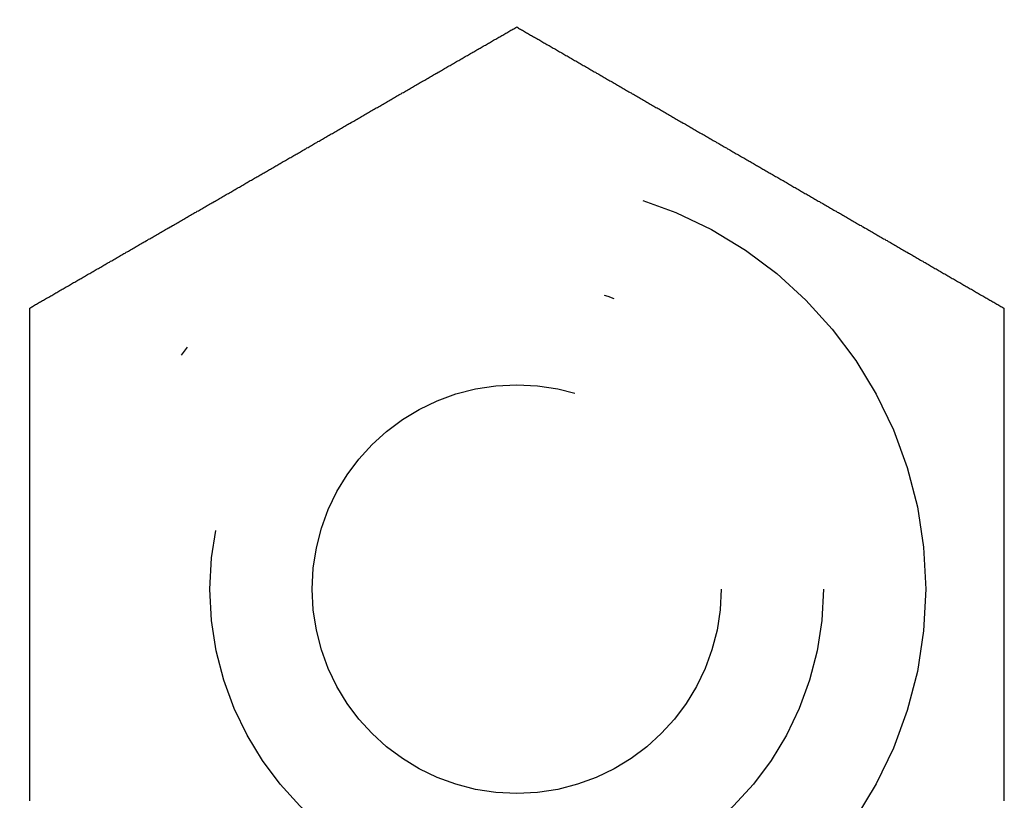
# Model space of a CAD drawing. Extents: x -130 to 142, y -280 to 242.
# Drawn here: x -66 to -56, y -258 to -250 of the extents above; entities that cross this region are included whole.
import ezdxf

# ---------------------------------------------------------------- set-up
doc = ezdxf.new("R2010")
doc.units = 0
doc.header["$LTSCALE"] = 20
doc.linetypes.add('STRICHPUNKT', pattern=[1, 0.5, -0.25, 0, -0.25])
doc.layers.get('0').update_dxf_attribs({"linetype": 'CONTINUOUS'})
doc.layers.add('STEMPEL', color=3, linetype='CONTINUOUS')

# ---------------------------------------------------------------- blocks, each defined once
blk = doc.blocks.new('A$CDF5273FB')
at = {"color": 3}
for points in [[(-65.7631, -102.905, 0), (-65.7536, -102.9, 0), (-65.744, -102.894, 0), (-65.7344, -102.889, 0), (-65.7248, -102.883, 0), (-65.7151, -102.877, 0), (-65.7054, -102.872, 0), (-65.6958, -102.866, 0), (-65.686, -102.861, 0), (-65.6763, -102.855, 0), (-65.6665, -102.849, 0), (-65.6568, -102.844, 0), (-65.6469, -102.838, 0), (-65.6371, -102.832, 0), (-65.6273, -102.827, 0), (-65.6174, -102.821, 0), (-65.6075, -102.815, 0), (-65.5976, -102.81, 0), (-65.5877, -102.804, 0), (-65.5777, -102.798, 0), (-65.5678, -102.792, 0), (-65.5578, -102.787, 0), (-65.5477, -102.781, 0), (-65.5377, -102.775, 0), (-65.5277, -102.769, 0), (-65.5176, -102.763, 0), (-65.5075, -102.758, 0), (-65.4974, -102.752, 0), (-65.4873, -102.746, 0), (-65.4771, -102.74, 0), (-65.467, -102.734, 0), (-65.4568, -102.728, 0), (-65.4466, -102.722, 0), (-65.4364, -102.716, 0), (-65.4261, -102.711, 0), (-65.4159, -102.705, 0), (-65.4056, -102.699, 0), (-65.3953, -102.693, 0), (-65.385, -102.687, 0), (-65.3747, -102.681, 0), (-65.3644, -102.675, 0), (-65.354, -102.669, 0), (-65.3437, -102.663, 0), (-65.3333, -102.657, 0), (-65.3229, -102.651, 0), (-65.3125, -102.645, 0), (-65.302, -102.639, 0), (-65.2916, -102.633, 0), (-65.2811, -102.627, 0), (-65.2706, -102.621, 0), (-65.2602, -102.615, 0), (-65.2496, -102.609, 0), (-65.2391, -102.603, 0), (-65.2286, -102.596, 0), (-65.218, -102.59, 0), (-65.2075, -102.584, 0), (-65.1969, -102.578, 0), (-65.1863, -102.572, 0), (-65.1757, -102.566, 0), (-65.1651, -102.56, 0), (-65.1545, -102.554, 0), (-65.1438, -102.548, 0), (-65.1332, -102.541, 0), (-65.1225, -102.535, 0), (-65.1119, -102.529, 0), (-65.1012, -102.523, 0), (-65.0905, -102.517, 0), (-65.0798, -102.511, 0), (-65.069, -102.504, 0), (-65.0583, -102.498, 0), (-65.0476, -102.492, 0), (-65.0368, -102.486, 0), (-65.026, -102.48, 0), (-65.0153, -102.473, 0), (-65.0045, -102.467, 0), (-64.9937, -102.461, 0), (-64.9829, -102.455, 0), (-64.9721, -102.448, 0), (-64.9612, -102.442, 0), (-64.9504, -102.436, 0), (-64.9396, -102.43, 0), (-64.9287, -102.423, 0), (-64.9178, -102.417, 0), (-64.907, -102.411, 0), (-64.8961, -102.405, 0), (-64.8852, -102.398, 0), (-64.8743, -102.392, 0), (-64.8634, -102.386, 0), (-64.8525, -102.379, 0), (-64.8416, -102.373, 0), (-64.8307, -102.367, 0), (-64.8197, -102.36, 0), (-64.8088, -102.354, 0), (-64.7978, -102.348, 0), (-64.7869, -102.341, 0), (-64.7759, -102.335, 0), (-64.765, -102.329, 0), (-64.754, -102.322, 0), (-64.743, -102.316, 0), (-64.732, -102.31, 0), (-64.721, -102.303, 0), (-64.7101, -102.297, 0), (-64.6991, -102.291, 0), (-64.6881, -102.284, 0), (-64.677, -102.278, 0), (-64.666, -102.272, 0), (-64.655, -102.265, 0), (-64.644, -102.259, 0), (-64.633, -102.253, 0), (-64.6219, -102.246, 0), (-64.6109, -102.24, 0), (-64.5999, -102.233, 0), (-64.5888, -102.227, 0), (-64.5778, -102.221, 0), (-64.5668, -102.214, 0), (-64.5557, -102.208, 0), (-64.5447, -102.202, 0), (-64.5336, -102.195, 0), (-64.5226, -102.189, 0), (-64.5115, -102.182, 0), (-64.5005, -102.176, 0), (-64.4894, -102.17, 0), (-64.4783, -102.163, 0), (-64.4673, -102.157, 0), (-64.4562, -102.151, 0), (-64.4452, -102.144, 0), (-64.4341, -102.138, 0), (-64.423, -102.131, 0), (-64.412, -102.125, 0), (-64.4009, -102.119, 0), (-64.3898, -102.112, 0), (-64.3788, -102.106, 0), (-64.3677, -102.099, 0), (-64.3567, -102.093, 0), (-64.3456, -102.087, 0), (-64.3345, -102.08, 0), (-64.3235, -102.074, 0), (-64.3124, -102.068, 0), (-64.3014, -102.061, 0), (-64.2903, -102.055, 0), (-64.2793, -102.048, 0), (-64.2682, -102.042, 0), (-64.2572, -102.036, 0), (-64.2461, -102.029, 0), (-64.2351, -102.023, 0), (-64.224, -102.016, 0), (-64.213, -102.01, 0), (-64.202, -102.004, 0), (-64.1909, -101.997, 0), (-64.1799, -101.991, 0), (-64.1689, -101.985, 0), (-64.1579, -101.978, 0), (-64.1469, -101.972, 0), (-64.1359, -101.966, 0), (-64.1248, -101.959, 0), (-64.1138, -101.953, 0), (-64.1028, -101.947, 0), (-64.0919, -101.94, 0), (-64.0809, -101.934, 0), (-64.0699, -101.928, 0), (-64.0589, -101.921, 0), (-64.048, -101.915, 0), (-64.037, -101.909, 0), (-64.026, -101.902, 0), (-64.0151, -101.896, 0), (-64.0041, -101.89, 0), (-63.9932, -101.883, 0), (-63.9823, -101.877, 0), (-63.9714, -101.871, 0), (-63.9604, -101.864, 0), (-63.9495, -101.858, 0), (-63.9386, -101.852, 0), (-63.9277, -101.845, 0), (-63.9168, -101.839, 0), (-63.906, -101.833, 0), (-63.8951, -101.827, 0), (-63.8842, -101.82, 0), (-63.8734, -101.814, 0), (-63.8625, -101.808, 0), (-63.8517, -101.802, 0), (-63.8409, -101.795, 0), (-63.8301, -101.789, 0), (-63.8193, -101.783, 0), (-63.8085, -101.777, 0), (-63.7977, -101.77, 0), (-63.7869, -101.764, 0), (-63.7761, -101.758, 0), (-63.7654, -101.752, 0), (-63.7546, -101.745, 0), (-63.7439, -101.739, 0), (-63.7332, -101.733, 0), (-63.7225, -101.727, 0), (-63.7118, -101.721, 0), (-63.7011, -101.715, 0), (-63.6904, -101.708, 0), (-63.6798, -101.702, 0), (-63.6691, -101.696, 0), (-63.6585, -101.69, 0), (-63.6478, -101.684, 0), (-63.6372, -101.678, 0), (-63.6266, -101.672, 0), (-63.616, -101.665, 0), (-63.6054, -101.659, 0), (-63.5949, -101.653, 0), (-63.5843, -101.647, 0), (-63.5738, -101.641, 0), (-63.5633, -101.635, 0), (-63.5528, -101.629, 0), (-63.5423, -101.623, 0), (-63.5318, -101.617, 0), (-63.5213, -101.611, 0), (-63.5109, -101.605, 0), (-63.5004, -101.599, 0), (-63.49, -101.593, 0), (-63.4796, -101.587, 0), (-63.4692, -101.581, 0), (-63.4589, -101.575, 0), (-63.4485, -101.569, 0), (-63.4382, -101.563, 0), (-63.4278, -101.557, 0), (-63.4175, -101.551, 0), (-63.4072, -101.545, 0), (-63.397, -101.539, 0), (-63.3867, -101.533, 0), (-63.3764, -101.527, 0), (-63.3662, -101.521, 0), (-63.3559, -101.515, 0), (-63.3456, -101.509, 0), (-63.3353, -101.503, 0), (-63.325, -101.497, 0), (-63.3146, -101.491, 0), (-63.3043, -101.485, 0), (-63.2939, -101.479, 0), (-63.2835, -101.473, 0), (-63.2731, -101.467, 0), (-63.2627, -101.461, 0), (-63.2523, -101.455, 0), (-63.2418, -101.449, 0), (-63.2313, -101.443, 0), (-63.2209, -101.437, 0), (-63.2104, -101.431, 0), (-63.1999, -101.425, 0), (-63.1893, -101.419, 0), (-63.1788, -101.413, 0), (-63.1683, -101.407, 0), (-63.1577, -101.401, 0), (-63.1471, -101.395, 0), (-63.1365, -101.389, 0), (-63.1259, -101.383, 0), (-63.1153, -101.376, 0), (-63.1047, -101.37, 0), (-63.094, -101.364, 0), (-63.0834, -101.358, 0), (-63.0727, -101.352, 0), (-63.062, -101.346, 0), (-63.0514, -101.339, 0), (-63.0407, -101.333, 0), (-63.0299, -101.327, 0), (-63.0192, -101.321, 0), (-63.0085, -101.315, 0), (-62.9977, -101.308, 0), (-62.987, -101.302, 0), (-62.9762, -101.296, 0), (-62.9655, -101.29, 0), (-62.9547, -101.284, 0), (-62.9439, -101.277, 0), (-62.9331, -101.271, 0), (-62.9222, -101.265, 0), (-62.9114, -101.259, 0), (-62.9006, -101.252, 0), (-62.8897, -101.246, 0), (-62.8789, -101.24, 0), (-62.868, -101.234, 0), (-62.8572, -101.227, 0), (-62.8463, -101.221, 0), (-62.8354, -101.215, 0), (-62.8245, -101.208, 0), (-62.8136, -101.202, 0), (-62.8027, -101.196, 0), (-62.7918, -101.19, 0), (-62.7809, -101.183, 0), (-62.7699, -101.177, 0), (-62.759, -101.171, 0), (-62.7481, -101.164, 0), (-62.7371, -101.158, 0), (-62.7262, -101.152, 0), (-62.7152, -101.145, 0), (-62.7042, -101.139, 0), (-62.6932, -101.133, 0), (-62.6823, -101.126, 0), (-62.6713, -101.12, 0), (-62.6603, -101.114, 0), (-62.6493, -101.107, 0), (-62.6383, -101.101, 0), (-62.6273, -101.095, 0), (-62.6163, -101.088, 0), (-62.6053, -101.082, 0), (-62.5942, -101.076, 0), (-62.5832, -101.069, 0), (-62.5722, -101.063, 0), (-62.5612, -101.056, 0), (-62.5501, -101.05, 0), (-62.5391, -101.044, 0), (-62.5281, -101.037, 0), (-62.517, -101.031, 0), (-62.506, -101.025, 0), (-62.4949, -101.018, 0), (-62.4839, -101.012, 0), (-62.4728, -101.005, 0), (-62.4618, -100.999, 0), (-62.4507, -100.993, 0), (-62.4397, -100.986, 0), (-62.4286, -100.98, 0), (-62.4175, -100.974, 0), (-62.4065, -100.967, 0), (-62.3954, -100.961, 0), (-62.3844, -100.954, 0), (-62.3733, -100.948, 0), (-62.3622, -100.942, 0), (-62.3512, -100.935, 0), (-62.3401, -100.929, 0), (-62.329, -100.922, 0), (-62.318, -100.916, 0), (-62.3069, -100.91, 0), (-62.2959, -100.903, 0), (-62.2848, -100.897, 0), (-62.2737, -100.89, 0), (-62.2627, -100.884, 0), (-62.2516, -100.878, 0), (-62.2406, -100.871, 0), (-62.2295, -100.865, 0), (-62.2185, -100.859, 0), (-62.2074, -100.852, 0), (-62.1964, -100.846, 0), (-62.1853, -100.839, 0), (-62.1743, -100.833, 0), (-62.1633, -100.827, 0), (-62.1522, -100.82, 0), (-62.1412, -100.814, 0), (-62.1302, -100.808, 0), (-62.1191, -100.801, 0), (-62.1081, -100.795, 0), (-62.0971, -100.789, 0), (-62.0861, -100.782, 0), (-62.0751, -100.776, 0), (-62.0641, -100.769, 0), (-62.0531, -100.763, 0), (-62.0421, -100.757, 0), (-62.0311, -100.75, 0), (-62.0201, -100.744, 0), (-62.0091, -100.738, 0), (-61.9982, -100.731, 0), (-61.9872, -100.725, 0), (-61.9763, -100.719, 0), (-61.9653, -100.712, 0), (-61.9544, -100.706, 0), (-61.9434, -100.7, 0), (-61.9325, -100.693, 0), (-61.9216, -100.687, 0), (-61.9106, -100.681, 0), (-61.8997, -100.675, 0), (-61.8888, -100.668, 0), (-61.8779, -100.662, 0), (-61.8671, -100.656, 0), (-61.8562, -100.649, 0), (-61.8453, -100.643, 0), (-61.8344, -100.637, 0), (-61.8236, -100.631, 0), (-61.8127, -100.624, 0), (-61.8019, -100.618, 0), (-61.7911, -100.612, 0), (-61.7803, -100.606, 0), (-61.7695, -100.599, 0), (-61.7587, -100.593, 0), (-61.7479, -100.587, 0), (-61.7371, -100.581, 0), (-61.7263, -100.574, 0), (-61.7156, -100.568, 0), (-61.7048, -100.562, 0), (-61.6941, -100.556, 0), (-61.6834, -100.55, 0), (-61.6727, -100.543, 0), (-61.662, -100.537, 0), (-61.6513, -100.531, 0), (-61.6406, -100.525, 0), (-61.6299, -100.519, 0), (-61.6193, -100.513, 0), (-61.6087, -100.507, 0), (-61.598, -100.5, 0), (-61.5874, -100.494, 0), (-61.5768, -100.488, 0), (-61.5662, -100.482, 0), (-61.5557, -100.476, 0), (-61.5451, -100.47, 0), (-61.5345, -100.464, 0), (-61.524, -100.458, 0), (-61.5135, -100.452, 0), (-61.503, -100.445, 0), (-61.4925, -100.439, 0), (-61.482, -100.433, 0), (-61.4716, -100.427, 0), (-61.4611, -100.421, 0), (-61.4507, -100.415, 0), (-61.4403, -100.409, 0), (-61.4299, -100.403, 0), (-61.4195, -100.397, 0), (-61.4091, -100.391, 0), (-61.3988, -100.385, 0), (-61.3884, -100.379, 0), (-61.3781, -100.373, 0), (-61.3678, -100.367, 0), (-61.3575, -100.362, 0), (-61.3473, -100.356, 0), (-61.337, -100.35, 0), (-61.3268, -100.344, 0), (-61.3165, -100.338, 0), (-61.3064, -100.332, 0), (-61.2962, -100.326, 0), (-61.286, -100.32, 0), (-61.2759, -100.314, 0), (-61.2657, -100.309, 0), (-61.2556, -100.303, 0), (-61.2455, -100.297, 0), (-61.2355, -100.291, 0), (-61.2254, -100.285, 0), (-61.2154, -100.279, 0), (-61.2054, -100.274, 0), (-61.1954, -100.268, 0), (-61.1854, -100.262, 0), (-61.1755, -100.256, 0), (-61.1655, -100.251, 0), (-61.1556, -100.245, 0), (-61.1457, -100.239, 0), (-61.1359, -100.234, 0), (-61.126, -100.228, 0), (-61.1162, -100.222, 0), (-61.1064, -100.217, 0), (-61.0966, -100.211, 0), (-61.0868, -100.205, 0), (-61.0771, -100.2, 0), (-61.0674, -100.194, 0), (-61.0577, -100.188, 0), (-61.048, -100.183, 0), (-61.0384, -100.177, 0), (-61.0287, -100.172, 0), (-61.0191, -100.166, 0), (-61.0096, -100.161, 0), (-61, -100.155, 0)], [(-61, -100.155, 0), (-60.9904, -100.161, 0), (-60.9809, -100.166, 0), (-60.9713, -100.172, 0), (-60.9616, -100.177, 0), (-60.952, -100.183, 0), (-60.9423, -100.188, 0), (-60.9326, -100.194, 0), (-60.9229, -100.2, 0), (-60.9132, -100.205, 0), (-60.9034, -100.211, 0), (-60.8936, -100.217, 0), (-60.8838, -100.222, 0), (-60.874, -100.228, 0), (-60.8641, -100.234, 0), (-60.8543, -100.239, 0), (-60.8444, -100.245, 0), (-60.8345, -100.251, 0), (-60.8245, -100.256, 0), (-60.8146, -100.262, 0), (-60.8046, -100.268, 0), (-60.7946, -100.274, 0), (-60.7846, -100.279, 0), (-60.7746, -100.285, 0), (-60.7645, -100.291, 0), (-60.7545, -100.297, 0), (-60.7444, -100.303, 0), (-60.7343, -100.309, 0), (-60.7241, -100.314, 0), (-60.714, -100.32, 0), (-60.7038, -100.326, 0), (-60.6936, -100.332, 0), (-60.6835, -100.338, 0), (-60.6732, -100.344, 0), (-60.663, -100.35, 0), (-60.6527, -100.356, 0), (-60.6425, -100.362, 0), (-60.6322, -100.367, 0), (-60.6219, -100.373, 0), (-60.6116, -100.379, 0), (-60.6012, -100.385, 0), (-60.5909, -100.391, 0), (-60.5805, -100.397, 0), (-60.5701, -100.403, 0), (-60.5597, -100.409, 0), (-60.5493, -100.415, 0), (-60.5389, -100.421, 0), (-60.5284, -100.427, 0), (-60.518, -100.433, 0), (-60.5075, -100.439, 0), (-60.497, -100.445, 0), (-60.4865, -100.452, 0), (-60.476, -100.458, 0), (-60.4655, -100.464, 0), (-60.4549, -100.47, 0), (-60.4443, -100.476, 0), (-60.4338, -100.482, 0), (-60.4232, -100.488, 0), (-60.4126, -100.494, 0), (-60.402, -100.5, 0), (-60.3913, -100.507, 0), (-60.3807, -100.513, 0), (-60.3701, -100.519, 0), (-60.3594, -100.525, 0), (-60.3487, -100.531, 0), (-60.338, -100.537, 0), (-60.3273, -100.543, 0), (-60.3166, -100.55, 0), (-60.3059, -100.556, 0), (-60.2952, -100.562, 0), (-60.2844, -100.568, 0), (-60.2737, -100.574, 0), (-60.2629, -100.581, 0), (-60.2521, -100.587, 0), (-60.2413, -100.593, 0), (-60.2305, -100.599, 0), (-60.2197, -100.606, 0), (-60.2089, -100.612, 0), (-60.1981, -100.618, 0), (-60.1873, -100.624, 0), (-60.1764, -100.631, 0), (-60.1656, -100.637, 0), (-60.1547, -100.643, 0), (-60.1438, -100.649, 0), (-60.1329, -100.656, 0), (-60.1221, -100.662, 0), (-60.1112, -100.668, 0), (-60.1003, -100.675, 0), (-60.0894, -100.681, 0), (-60.0784, -100.687, 0), (-60.0675, -100.693, 0), (-60.0566, -100.7, 0), (-60.0456, -100.706, 0), (-60.0347, -100.712, 0), (-60.0237, -100.719, 0), (-60.0128, -100.725, 0), (-60.0018, -100.731, 0), (-59.9909, -100.738, 0), (-59.9799, -100.744, 0), (-59.9689, -100.75, 0), (-59.9579, -100.757, 0), (-59.9469, -100.763, 0), (-59.9359, -100.769, 0), (-59.9249, -100.776, 0), (-59.9139, -100.782, 0), (-59.9029, -100.789, 0), (-59.8919, -100.795, 0), (-59.8809, -100.801, 0), (-59.8698, -100.808, 0), (-59.8588, -100.814, 0), (-59.8478, -100.82, 0), (-59.8367, -100.827, 0), (-59.8257, -100.833, 0), (-59.8147, -100.839, 0), (-59.8036, -100.846, 0), (-59.7926, -100.852, 0), (-59.7815, -100.859, 0), (-59.7705, -100.865, 0), (-59.7594, -100.871, 0), (-59.7484, -100.878, 0), (-59.7373, -100.884, 0), (-59.7263, -100.89, 0), (-59.7152, -100.897, 0), (-59.7041, -100.903, 0), (-59.6931, -100.91, 0), (-59.682, -100.916, 0), (-59.671, -100.922, 0), (-59.6599, -100.929, 0), (-59.6488, -100.935, 0), (-59.6378, -100.942, 0), (-59.6267, -100.948, 0), (-59.6156, -100.954, 0), (-59.6046, -100.961, 0), (-59.5935, -100.967, 0), (-59.5825, -100.974, 0), (-59.5714, -100.98, 0), (-59.5603, -100.986, 0), (-59.5493, -100.993, 0), (-59.5382, -100.999, 0), (-59.5272, -101.005, 0), (-59.5161, -101.012, 0), (-59.5051, -101.018, 0), (-59.494, -101.025, 0), (-59.483, -101.031, 0), (-59.4719, -101.037, 0), (-59.4609, -101.044, 0), (-59.4499, -101.05, 0), (-59.4388, -101.056, 0), (-59.4278, -101.063, 0), (-59.4168, -101.069, 0), (-59.4058, -101.076, 0), (-59.3947, -101.082, 0), (-59.3837, -101.088, 0), (-59.3727, -101.095, 0), (-59.3617, -101.101, 0), (-59.3507, -101.107, 0), (-59.3397, -101.114, 0), (-59.3287, -101.12, 0), (-59.3177, -101.126, 0), (-59.3068, -101.133, 0), (-59.2958, -101.139, 0), (-59.2848, -101.145, 0), (-59.2738, -101.152, 0), (-59.2629, -101.158, 0), (-59.2519, -101.164, 0), (-59.241, -101.171, 0), (-59.2301, -101.177, 0), (-59.2191, -101.183, 0), (-59.2082, -101.19, 0), (-59.1973, -101.196, 0), (-59.1864, -101.202, 0), (-59.1755, -101.208, 0), (-59.1646, -101.215, 0), (-59.1537, -101.221, 0), (-59.1428, -101.227, 0), (-59.132, -101.234, 0), (-59.1211, -101.24, 0), (-59.1103, -101.246, 0), (-59.0994, -101.252, 0), (-59.0886, -101.259, 0), (-59.0778, -101.265, 0), (-59.0669, -101.271, 0), (-59.0561, -101.277, 0), (-59.0453, -101.284, 0), (-59.0345, -101.29, 0), (-59.0238, -101.296, 0), (-59.013, -101.302, 0), (-59.0023, -101.308, 0), (-58.9915, -101.315, 0), (-58.9808, -101.321, 0), (-58.9701, -101.327, 0), (-58.9593, -101.333, 0), (-58.9486, -101.339, 0), (-58.938, -101.346, 0), (-58.9273, -101.352, 0), (-58.9166, -101.358, 0), (-58.906, -101.364, 0), (-58.8953, -101.37, 0), (-58.8847, -101.376, 0), (-58.8741, -101.383, 0), (-58.8635, -101.389, 0), (-58.8529, -101.395, 0), (-58.8423, -101.401, 0), (-58.8317, -101.407, 0), (-58.8212, -101.413, 0), (-58.8107, -101.419, 0), (-58.8001, -101.425, 0), (-58.7896, -101.431, 0), (-58.7791, -101.437, 0), (-58.7687, -101.443, 0), (-58.7582, -101.449, 0), (-58.7477, -101.455, 0), (-58.7373, -101.461, 0), (-58.7269, -101.467, 0), (-58.7165, -101.473, 0), (-58.7061, -101.479, 0), (-58.6957, -101.485, 0), (-58.6854, -101.491, 0), (-58.675, -101.497, 0), (-58.6647, -101.503, 0), (-58.6544, -101.509, 0), (-58.6441, -101.515, 0), (-58.6338, -101.521, 0), (-58.6236, -101.527, 0), (-58.6133, -101.533, 0), (-58.603, -101.539, 0), (-58.5928, -101.545, 0), (-58.5825, -101.551, 0), (-58.5722, -101.557, 0), (-58.5618, -101.563, 0), (-58.5515, -101.569, 0), (-58.5411, -101.575, 0), (-58.5308, -101.581, 0), (-58.5204, -101.587, 0), (-58.51, -101.593, 0), (-58.4996, -101.599, 0), (-58.4891, -101.605, 0), (-58.4787, -101.611, 0), (-58.4682, -101.617, 0), (-58.4577, -101.623, 0), (-58.4472, -101.629, 0), (-58.4367, -101.635, 0), (-58.4262, -101.641, 0), (-58.4157, -101.647, 0), (-58.4051, -101.653, 0), (-58.3946, -101.659, 0), (-58.384, -101.665, 0), (-58.3734, -101.672, 0), (-58.3628, -101.678, 0), (-58.3522, -101.684, 0), (-58.3415, -101.69, 0), (-58.3309, -101.696, 0), (-58.3202, -101.702, 0), (-58.3096, -101.708, 0), (-58.2989, -101.715, 0), (-58.2882, -101.721, 0), (-58.2775, -101.727, 0), (-58.2668, -101.733, 0), (-58.2561, -101.739, 0), (-58.2454, -101.745, 0), (-58.2346, -101.752, 0), (-58.2239, -101.758, 0), (-58.2131, -101.764, 0), (-58.2023, -101.77, 0), (-58.1915, -101.777, 0), (-58.1807, -101.783, 0), (-58.1699, -101.789, 0), (-58.1591, -101.795, 0), (-58.1483, -101.802, 0), (-58.1375, -101.808, 0), (-58.1266, -101.814, 0), (-58.1158, -101.82, 0), (-58.1049, -101.827, 0), (-58.094, -101.833, 0), (-58.0832, -101.839, 0), (-58.0723, -101.845, 0), (-58.0614, -101.852, 0), (-58.0505, -101.858, 0), (-58.0396, -101.864, 0), (-58.0286, -101.871, 0), (-58.0177, -101.877, 0), (-58.0068, -101.883, 0), (-57.9959, -101.89, 0), (-57.9849, -101.896, 0), (-57.974, -101.902, 0), (-57.963, -101.909, 0), (-57.952, -101.915, 0), (-57.9411, -101.921, 0), (-57.9301, -101.928, 0), (-57.9191, -101.934, 0), (-57.9081, -101.94, 0), (-57.8972, -101.947, 0), (-57.8862, -101.953, 0), (-57.8752, -101.959, 0), (-57.8641, -101.966, 0), (-57.8531, -101.972, 0), (-57.8421, -101.978, 0), (-57.8311, -101.985, 0), (-57.8201, -101.991, 0), (-57.8091, -101.997, 0), (-57.798, -102.004, 0), (-57.787, -102.01, 0), (-57.776, -102.016, 0), (-57.7649, -102.023, 0), (-57.7539, -102.029, 0), (-57.7428, -102.036, 0), (-57.7318, -102.042, 0), (-57.7207, -102.048, 0), (-57.7097, -102.055, 0), (-57.6986, -102.061, 0), (-57.6876, -102.068, 0), (-57.6765, -102.074, 0), (-57.6655, -102.08, 0), (-57.6544, -102.087, 0), (-57.6433, -102.093, 0), (-57.6323, -102.099, 0), (-57.6212, -102.106, 0), (-57.6102, -102.112, 0), (-57.5991, -102.119, 0), (-57.588, -102.125, 0), (-57.577, -102.131, 0), (-57.5659, -102.138, 0), (-57.5548, -102.144, 0), (-57.5438, -102.151, 0), (-57.5327, -102.157, 0), (-57.5217, -102.163, 0), (-57.5106, -102.17, 0), (-57.4995, -102.176, 0), (-57.4885, -102.182, 0), (-57.4774, -102.189, 0), (-57.4664, -102.195, 0), (-57.4553, -102.202, 0), (-57.4443, -102.208, 0), (-57.4332, -102.214, 0), (-57.4222, -102.221, 0), (-57.4112, -102.227, 0), (-57.4001, -102.233, 0), (-57.3891, -102.24, 0), (-57.3781, -102.246, 0), (-57.367, -102.253, 0), (-57.356, -102.259, 0), (-57.345, -102.265, 0), (-57.334, -102.272, 0), (-57.323, -102.278, 0), (-57.3119, -102.284, 0), (-57.3009, -102.291, 0), (-57.2899, -102.297, 0), (-57.279, -102.303, 0), (-57.268, -102.31, 0), (-57.257, -102.316, 0), (-57.246, -102.322, 0), (-57.235, -102.329, 0), (-57.2241, -102.335, 0), (-57.2131, -102.341, 0), (-57.2022, -102.348, 0), (-57.1912, -102.354, 0), (-57.1803, -102.36, 0), (-57.1693, -102.367, 0), (-57.1584, -102.373, 0), (-57.1475, -102.379, 0), (-57.1366, -102.386, 0), (-57.1257, -102.392, 0), (-57.1148, -102.398, 0), (-57.1039, -102.405, 0), (-57.093, -102.411, 0), (-57.0822, -102.417, 0), (-57.0713, -102.423, 0), (-57.0604, -102.43, 0), (-57.0496, -102.436, 0), (-57.0388, -102.442, 0), (-57.0279, -102.448, 0), (-57.0171, -102.455, 0), (-57.0063, -102.461, 0), (-56.9955, -102.467, 0), (-56.9847, -102.473, 0), (-56.974, -102.48, 0), (-56.9632, -102.486, 0), (-56.9524, -102.492, 0), (-56.9417, -102.498, 0), (-56.931, -102.504, 0), (-56.9202, -102.511, 0), (-56.9095, -102.517, 0), (-56.8988, -102.523, 0), (-56.8881, -102.529, 0), (-56.8775, -102.535, 0), (-56.8668, -102.541, 0), (-56.8562, -102.548, 0), (-56.8455, -102.554, 0), (-56.8349, -102.56, 0), (-56.8243, -102.566, 0), (-56.8137, -102.572, 0), (-56.8031, -102.578, 0), (-56.7925, -102.584, 0), (-56.782, -102.59, 0), (-56.7714, -102.596, 0), (-56.7609, -102.603, 0), (-56.7504, -102.609, 0), (-56.7398, -102.615, 0), (-56.7294, -102.621, 0), (-56.7189, -102.627, 0), (-56.7084, -102.633, 0), (-56.698, -102.639, 0), (-56.6875, -102.645, 0), (-56.6771, -102.651, 0), (-56.6667, -102.657, 0), (-56.6563, -102.663, 0), (-56.646, -102.669, 0), (-56.6356, -102.675, 0), (-56.6253, -102.681, 0), (-56.615, -102.687, 0), (-56.6047, -102.693, 0), (-56.5944, -102.699, 0), (-56.5841, -102.705, 0), (-56.5739, -102.711, 0), (-56.5636, -102.716, 0), (-56.5534, -102.722, 0), (-56.5432, -102.728, 0), (-56.533, -102.734, 0), (-56.5229, -102.74, 0), (-56.5127, -102.746, 0), (-56.5026, -102.752, 0), (-56.4925, -102.758, 0), (-56.4824, -102.763, 0), (-56.4723, -102.769, 0), (-56.4623, -102.775, 0), (-56.4523, -102.781, 0), (-56.4422, -102.787, 0), (-56.4322, -102.792, 0), (-56.4223, -102.798, 0), (-56.4123, -102.804, 0), (-56.4024, -102.81, 0), (-56.3925, -102.815, 0), (-56.3826, -102.821, 0), (-56.3727, -102.827, 0), (-56.3629, -102.832, 0), (-56.3531, -102.838, 0), (-56.3432, -102.844, 0), (-56.3335, -102.849, 0), (-56.3237, -102.855, 0), (-56.314, -102.861, 0), (-56.3042, -102.866, 0), (-56.2946, -102.872, 0), (-56.2849, -102.877, 0), (-56.2752, -102.883, 0), (-56.2656, -102.889, 0), (-56.256, -102.894, 0), (-56.2464, -102.9, 0), (-56.2369, -102.905, 0)], [(-65.7631, -107.727, 0), (-65.7631, -107.715, 0), (-65.7631, -107.702, 0), (-65.7631, -107.69, 0), (-65.7631, -107.678, 0), (-65.7631, -107.665, 0), (-65.7631, -107.653, 0), (-65.7631, -107.641, 0), (-65.7631, -107.628, 0), (-65.7631, -107.616, 0), (-65.7631, -107.604, 0), (-65.7631, -107.591, 0), (-65.7631, -107.579, 0), (-65.7631, -107.566, 0), (-65.7631, -107.554, 0), (-65.7631, -107.542, 0), (-65.7631, -107.529, 0), (-65.7631, -107.517, 0), (-65.7631, -107.504, 0), (-65.7631, -107.492, 0), (-65.7631, -107.479, 0), (-65.7631, -107.467, 0), (-65.7631, -107.454, 0), (-65.7631, -107.442, 0), (-65.7631, -107.429, 0), (-65.7631, -107.416, 0), (-65.7631, -107.404, 0), (-65.7631, -107.391, 0), (-65.7631, -107.379, 0), (-65.7631, -107.366, 0), (-65.7631, -107.354, 0), (-65.7631, -107.341, 0), (-65.7631, -107.328, 0), (-65.7631, -107.316, 0), (-65.7631, -107.303, 0), (-65.7631, -107.29, 0), (-65.7631, -107.278, 0), (-65.7631, -107.265, 0), (-65.7631, -107.253, 0), (-65.7631, -107.24, 0), (-65.7631, -107.227, 0), (-65.7631, -107.214, 0), (-65.7631, -107.202, 0), (-65.7631, -107.189, 0), (-65.7631, -107.176, 0), (-65.7631, -107.164, 0), (-65.7631, -107.151, 0), (-65.7631, -107.138, 0), (-65.7631, -107.126, 0), (-65.7631, -107.113, 0), (-65.7631, -107.1, 0), (-65.7631, -107.087, 0), (-65.7631, -107.075, 0), (-65.7631, -107.062, 0), (-65.7631, -107.049, 0), (-65.7631, -107.036, 0), (-65.7631, -107.024, 0), (-65.7631, -107.011, 0), (-65.7631, -106.998, 0), (-65.7631, -106.985, 0), (-65.7631, -106.973, 0), (-65.7631, -106.96, 0), (-65.7631, -106.947, 0), (-65.7631, -106.934, 0), (-65.7631, -106.922, 0), (-65.7631, -106.909, 0), (-65.7631, -106.896, 0), (-65.7631, -106.883, 0), (-65.7631, -106.87, 0), (-65.7631, -106.858, 0), (-65.7631, -106.845, 0), (-65.7631, -106.832, 0), (-65.7631, -106.819, 0), (-65.7631, -106.807, 0), (-65.7631, -106.794, 0), (-65.7631, -106.781, 0), (-65.7631, -106.768, 0), (-65.7631, -106.755, 0), (-65.7631, -106.743, 0), (-65.7631, -106.73, 0), (-65.7631, -106.717, 0), (-65.7631, -106.704, 0), (-65.7631, -106.692, 0), (-65.7631, -106.679, 0), (-65.7631, -106.666, 0), (-65.7631, -106.653, 0), (-65.7631, -106.641, 0), (-65.7631, -106.628, 0), (-65.7631, -106.615, 0), (-65.7631, -106.602, 0), (-65.7631, -106.59, 0), (-65.7631, -106.577, 0), (-65.7631, -106.564, 0), (-65.7631, -106.551, 0), (-65.7631, -106.539, 0), (-65.7631, -106.526, 0), (-65.7631, -106.513, 0), (-65.7631, -106.501, 0), (-65.7631, -106.488, 0), (-65.7631, -106.475, 0), (-65.7631, -106.463, 0), (-65.7631, -106.45, 0), (-65.7631, -106.437, 0), (-65.7631, -106.425, 0), (-65.7631, -106.412, 0), (-65.7631, -106.399, 0), (-65.7631, -106.387, 0), (-65.7631, -106.374, 0), (-65.7631, -106.361, 0), (-65.7631, -106.349, 0), (-65.7631, -106.336, 0), (-65.7631, -106.324, 0), (-65.7631, -106.311, 0), (-65.7631, -106.298, 0), (-65.7631, -106.286, 0), (-65.7631, -106.273, 0), (-65.7631, -106.261, 0), (-65.7631, -106.248, 0), (-65.7631, -106.236, 0), (-65.7631, -106.223, 0), (-65.7631, -106.21, 0), (-65.7631, -106.198, 0), (-65.7631, -106.185, 0), (-65.7631, -106.173, 0), (-65.7631, -106.161, 0), (-65.7631, -106.148, 0), (-65.7631, -106.136, 0), (-65.7631, -106.123, 0), (-65.7631, -106.111, 0), (-65.7631, -106.098, 0), (-65.7631, -106.086, 0), (-65.7631, -106.074, 0), (-65.7631, -106.061, 0), (-65.7631, -106.049, 0), (-65.7631, -106.036, 0), (-65.7631, -106.024, 0), (-65.7631, -106.012, 0), (-65.7631, -105.999, 0), (-65.7631, -105.987, 0), (-65.7631, -105.975, 0), (-65.7631, -105.963, 0), (-65.7631, -105.95, 0), (-65.7631, -105.938, 0), (-65.7631, -105.926, 0), (-65.7631, -105.914, 0), (-65.7631, -105.901, 0), (-65.7631, -105.889, 0), (-65.7631, -105.877, 0), (-65.7631, -105.865, 0), (-65.7631, -105.853, 0), (-65.7631, -105.841, 0), (-65.7631, -105.829, 0), (-65.7631, -105.816, 0), (-65.7631, -105.804, 0), (-65.7631, -105.792, 0), (-65.7631, -105.78, 0), (-65.7631, -105.768, 0), (-65.7631, -105.756, 0), (-65.7631, -105.744, 0), (-65.7631, -105.732, 0), (-65.7631, -105.72, 0), (-65.7631, -105.709, 0), (-65.7631, -105.697, 0), (-65.7631, -105.685, 0), (-65.7631, -105.673, 0), (-65.7631, -105.661, 0), (-65.7631, -105.649, 0), (-65.7631, -105.637, 0), (-65.7631, -105.625, 0), (-65.7631, -105.614, 0), (-65.7631, -105.602, 0), (-65.7631, -105.59, 0), (-65.7631, -105.578, 0), (-65.7631, -105.566, 0), (-65.7631, -105.554, 0), (-65.7631, -105.542, 0), (-65.7631, -105.53, 0), (-65.7631, -105.518, 0), (-65.7631, -105.506, 0), (-65.7631, -105.494, 0), (-65.7631, -105.482, 0), (-65.7631, -105.47, 0), (-65.7631, -105.457, 0), (-65.7631, -105.445, 0), (-65.7631, -105.433, 0), (-65.7631, -105.421, 0), (-65.7631, -105.409, 0), (-65.7631, -105.397, 0), (-65.7631, -105.384, 0), (-65.7631, -105.372, 0), (-65.7631, -105.36, 0), (-65.7631, -105.348, 0), (-65.7631, -105.335, 0), (-65.7631, -105.323, 0), (-65.7631, -105.311, 0), (-65.7631, -105.298, 0), (-65.7631, -105.286, 0), (-65.7631, -105.274, 0), (-65.7631, -105.261, 0), (-65.7631, -105.249, 0), (-65.7631, -105.237, 0), (-65.7631, -105.224, 0), (-65.7631, -105.212, 0), (-65.7631, -105.199, 0), (-65.7631, -105.187, 0), (-65.7631, -105.175, 0), (-65.7631, -105.162, 0), (-65.7631, -105.15, 0), (-65.7631, -105.137, 0), (-65.7631, -105.125, 0), (-65.7631, -105.112, 0), (-65.7631, -105.1, 0), (-65.7631, -105.087, 0), (-65.7631, -105.075, 0), (-65.7631, -105.062, 0), (-65.7631, -105.05, 0), (-65.7631, -105.037, 0), (-65.7631, -105.024, 0), (-65.7631, -105.012, 0), (-65.7631, -104.999, 0), (-65.7631, -104.987, 0), (-65.7631, -104.974, 0), (-65.7631, -104.961, 0), (-65.7631, -104.949, 0), (-65.7631, -104.936, 0), (-65.7631, -104.924, 0), (-65.7631, -104.911, 0), (-65.7631, -104.898, 0), (-65.7631, -104.886, 0), (-65.7631, -104.873, 0), (-65.7631, -104.86, 0), (-65.7631, -104.848, 0), (-65.7631, -104.835, 0), (-65.7631, -104.822, 0), (-65.7631, -104.81, 0), (-65.7631, -104.797, 0), (-65.7631, -104.784, 0), (-65.7631, -104.771, 0), (-65.7631, -104.759, 0), (-65.7631, -104.746, 0), (-65.7631, -104.733, 0), (-65.7631, -104.721, 0), (-65.7631, -104.708, 0), (-65.7631, -104.695, 0), (-65.7631, -104.682, 0), (-65.7631, -104.67, 0), (-65.7631, -104.657, 0), (-65.7631, -104.644, 0), (-65.7631, -104.631, 0), (-65.7631, -104.619, 0), (-65.7631, -104.606, 0), (-65.7631, -104.593, 0), (-65.7631, -104.58, 0), (-65.7631, -104.567, 0), (-65.7631, -104.555, 0), (-65.7631, -104.542, 0), (-65.7631, -104.529, 0), (-65.7631, -104.516, 0), (-65.7631, -104.504, 0), (-65.7631, -104.491, 0), (-65.7631, -104.478, 0), (-65.7631, -104.465, 0), (-65.7631, -104.453, 0), (-65.7631, -104.44, 0), (-65.7631, -104.427, 0), (-65.7631, -104.414, 0), (-65.7631, -104.401, 0), (-65.7631, -104.389, 0), (-65.7631, -104.376, 0), (-65.7631, -104.363, 0), (-65.7631, -104.35, 0), (-65.7631, -104.338, 0), (-65.7631, -104.325, 0), (-65.7631, -104.312, 0), (-65.7631, -104.299, 0), (-65.7631, -104.287, 0), (-65.7631, -104.274, 0), (-65.7631, -104.261, 0), (-65.7631, -104.248, 0), (-65.7631, -104.236, 0), (-65.7631, -104.223, 0), (-65.7631, -104.21, 0), (-65.7631, -104.197, 0), (-65.7631, -104.185, 0), (-65.7631, -104.172, 0), (-65.7631, -104.159, 0), (-65.7631, -104.147, 0), (-65.7631, -104.134, 0), (-65.7631, -104.121, 0), (-65.7631, -104.108, 0), (-65.7631, -104.096, 0), (-65.7631, -104.083, 0), (-65.7631, -104.07, 0), (-65.7631, -104.058, 0), (-65.7631, -104.045, 0), (-65.7631, -104.032, 0), (-65.7631, -104.02, 0), (-65.7631, -104.007, 0), (-65.7631, -103.994, 0), (-65.7631, -103.982, 0), (-65.7631, -103.969, 0), (-65.7631, -103.957, 0), (-65.7631, -103.944, 0), (-65.7631, -103.931, 0), (-65.7631, -103.919, 0), (-65.7631, -103.906, 0), (-65.7631, -103.894, 0), (-65.7631, -103.881, 0), (-65.7631, -103.869, 0), (-65.7631, -103.856, 0), (-65.7631, -103.844, 0), (-65.7631, -103.831, 0), (-65.7631, -103.819, 0), (-65.7631, -103.806, 0), (-65.7631, -103.794, 0), (-65.7631, -103.781, 0), (-65.7631, -103.769, 0), (-65.7631, -103.756, 0), (-65.7631, -103.744, 0), (-65.7631, -103.731, 0), (-65.7631, -103.719, 0), (-65.7631, -103.707, 0), (-65.7631, -103.694, 0), (-65.7631, -103.682, 0), (-65.7631, -103.669, 0), (-65.7631, -103.657, 0), (-65.7631, -103.645, 0), (-65.7631, -103.632, 0), (-65.7631, -103.62, 0), (-65.7631, -103.608, 0), (-65.7631, -103.596, 0), (-65.7631, -103.583, 0), (-65.7631, -103.571, 0), (-65.7631, -103.559, 0), (-65.7631, -103.547, 0), (-65.7631, -103.535, 0), (-65.7631, -103.522, 0), (-65.7631, -103.51, 0), (-65.7631, -103.498, 0), (-65.7631, -103.486, 0), (-65.7631, -103.474, 0), (-65.7631, -103.462, 0), (-65.7631, -103.45, 0), (-65.7631, -103.438, 0), (-65.7631, -103.426, 0), (-65.7631, -103.413, 0), (-65.7631, -103.401, 0), (-65.7631, -103.389, 0), (-65.7631, -103.378, 0), (-65.7631, -103.366, 0), (-65.7631, -103.354, 0), (-65.7631, -103.342, 0), (-65.7631, -103.33, 0), (-65.7631, -103.318, 0), (-65.7631, -103.306, 0), (-65.7631, -103.294, 0), (-65.7631, -103.282, 0), (-65.7631, -103.271, 0), (-65.7631, -103.259, 0), (-65.7631, -103.247, 0), (-65.7631, -103.235, 0), (-65.7631, -103.224, 0), (-65.7631, -103.212, 0), (-65.7631, -103.2, 0), (-65.7631, -103.189, 0), (-65.7631, -103.177, 0), (-65.7631, -103.165, 0), (-65.7631, -103.154, 0), (-65.7631, -103.142, 0), (-65.7631, -103.131, 0), (-65.7631, -103.119, 0), (-65.7631, -103.108, 0), (-65.7631, -103.096, 0), (-65.7631, -103.085, 0), (-65.7631, -103.073, 0), (-65.7631, -103.062, 0), (-65.7631, -103.051, 0), (-65.7631, -103.039, 0), (-65.7631, -103.028, 0), (-65.7631, -103.017, 0), (-65.7631, -103.005, 0), (-65.7631, -102.994, 0), (-65.7631, -102.983, 0), (-65.7631, -102.972, 0), (-65.7631, -102.961, 0), (-65.7631, -102.949, 0), (-65.7631, -102.938, 0), (-65.7631, -102.927, 0), (-65.7631, -102.916, 0), (-65.7631, -102.905, 0)], [(-56.2369, -102.905, 0), (-56.2369, -102.916, 0), (-56.2369, -102.927, 0), (-56.2369, -102.938, 0), (-56.2369, -102.949, 0), (-56.2369, -102.961, 0), (-56.2369, -102.972, 0), (-56.2369, -102.983, 0), (-56.2369, -102.994, 0), (-56.2369, -103.005, 0), (-56.2369, -103.017, 0), (-56.2369, -103.028, 0), (-56.2369, -103.039, 0), (-56.2369, -103.051, 0), (-56.2369, -103.062, 0), (-56.2369, -103.073, 0), (-56.2369, -103.085, 0), (-56.2369, -103.096, 0), (-56.2369, -103.108, 0), (-56.2369, -103.119, 0), (-56.2369, -103.131, 0), (-56.2369, -103.142, 0), (-56.2369, -103.154, 0), (-56.2369, -103.165, 0), (-56.2369, -103.177, 0), (-56.2369, -103.189, 0), (-56.2369, -103.2, 0), (-56.2369, -103.212, 0), (-56.2369, -103.224, 0), (-56.2369, -103.235, 0), (-56.2369, -103.247, 0), (-56.2369, -103.259, 0), (-56.2369, -103.271, 0), (-56.2369, -103.282, 0), (-56.2369, -103.294, 0), (-56.2369, -103.306, 0), (-56.2369, -103.318, 0), (-56.2369, -103.33, 0), (-56.2369, -103.342, 0), (-56.2369, -103.354, 0), (-56.2369, -103.366, 0), (-56.2369, -103.378, 0), (-56.2369, -103.389, 0), (-56.2369, -103.401, 0), (-56.2369, -103.413, 0), (-56.2369, -103.426, 0), (-56.2369, -103.438, 0), (-56.2369, -103.45, 0), (-56.2369, -103.462, 0), (-56.2369, -103.474, 0), (-56.2369, -103.486, 0), (-56.2369, -103.498, 0), (-56.2369, -103.51, 0), (-56.2369, -103.522, 0), (-56.2369, -103.535, 0), (-56.2369, -103.547, 0), (-56.2369, -103.559, 0), (-56.2369, -103.571, 0), (-56.2369, -103.583, 0), (-56.2369, -103.596, 0), (-56.2369, -103.608, 0), (-56.2369, -103.62, 0), (-56.2369, -103.632, 0), (-56.2369, -103.645, 0), (-56.2369, -103.657, 0), (-56.2369, -103.669, 0), (-56.2369, -103.682, 0), (-56.2369, -103.694, 0), (-56.2369, -103.707, 0), (-56.2369, -103.719, 0), (-56.2369, -103.731, 0), (-56.2369, -103.744, 0), (-56.2369, -103.756, 0), (-56.2369, -103.769, 0), (-56.2369, -103.781, 0), (-56.2369, -103.794, 0), (-56.2369, -103.806, 0), (-56.2369, -103.819, 0), (-56.2369, -103.831, 0), (-56.2369, -103.844, 0), (-56.2369, -103.856, 0), (-56.2369, -103.869, 0), (-56.2369, -103.881, 0), (-56.2369, -103.894, 0), (-56.2369, -103.906, 0), (-56.2369, -103.919, 0), (-56.2369, -103.931, 0), (-56.2369, -103.944, 0), (-56.2369, -103.957, 0), (-56.2369, -103.969, 0), (-56.2369, -103.982, 0), (-56.2369, -103.994, 0), (-56.2369, -104.007, 0), (-56.2369, -104.02, 0), (-56.2369, -104.032, 0), (-56.2369, -104.045, 0), (-56.2369, -104.058, 0), (-56.2369, -104.07, 0), (-56.2369, -104.083, 0), (-56.2369, -104.096, 0), (-56.2369, -104.108, 0), (-56.2369, -104.121, 0), (-56.2369, -104.134, 0), (-56.2369, -104.147, 0), (-56.2369, -104.159, 0), (-56.2369, -104.172, 0), (-56.2369, -104.185, 0), (-56.2369, -104.197, 0), (-56.2369, -104.21, 0), (-56.2369, -104.223, 0), (-56.2369, -104.236, 0), (-56.2369, -104.248, 0), (-56.2369, -104.261, 0), (-56.2369, -104.274, 0), (-56.2369, -104.287, 0), (-56.2369, -104.299, 0), (-56.2369, -104.312, 0), (-56.2369, -104.325, 0), (-56.2369, -104.338, 0), (-56.2369, -104.35, 0), (-56.2369, -104.363, 0), (-56.2369, -104.376, 0), (-56.2369, -104.389, 0), (-56.2369, -104.401, 0), (-56.2369, -104.414, 0), (-56.2369, -104.427, 0), (-56.2369, -104.44, 0), (-56.2369, -104.453, 0), (-56.2369, -104.465, 0), (-56.2369, -104.478, 0), (-56.2369, -104.491, 0), (-56.2369, -104.504, 0), (-56.2369, -104.516, 0), (-56.2369, -104.529, 0), (-56.2369, -104.542, 0), (-56.2369, -104.555, 0), (-56.2369, -104.567, 0), (-56.2369, -104.58, 0), (-56.2369, -104.593, 0), (-56.2369, -104.606, 0), (-56.2369, -104.619, 0), (-56.2369, -104.631, 0), (-56.2369, -104.644, 0), (-56.2369, -104.657, 0), (-56.2369, -104.67, 0), (-56.2369, -104.682, 0), (-56.2369, -104.695, 0), (-56.2369, -104.708, 0), (-56.2369, -104.721, 0), (-56.2369, -104.733, 0), (-56.2369, -104.746, 0), (-56.2369, -104.759, 0), (-56.2369, -104.771, 0), (-56.2369, -104.784, 0), (-56.2369, -104.797, 0), (-56.2369, -104.81, 0), (-56.2369, -104.822, 0), (-56.2369, -104.835, 0), (-56.2369, -104.848, 0), (-56.2369, -104.86, 0), (-56.2369, -104.873, 0), (-56.2369, -104.886, 0), (-56.2369, -104.898, 0), (-56.2369, -104.911, 0), (-56.2369, -104.924, 0), (-56.2369, -104.936, 0), (-56.2369, -104.949, 0), (-56.2369, -104.961, 0), (-56.2369, -104.974, 0), (-56.2369, -104.987, 0), (-56.2369, -104.999, 0), (-56.2369, -105.012, 0), (-56.2369, -105.024, 0), (-56.2369, -105.037, 0), (-56.2369, -105.05, 0), (-56.2369, -105.062, 0), (-56.2369, -105.075, 0), (-56.2369, -105.087, 0), (-56.2369, -105.1, 0), (-56.2369, -105.112, 0), (-56.2369, -105.125, 0), (-56.2369, -105.137, 0), (-56.2369, -105.15, 0), (-56.2369, -105.162, 0), (-56.2369, -105.175, 0), (-56.2369, -105.187, 0), (-56.2369, -105.199, 0), (-56.2369, -105.212, 0), (-56.2369, -105.224, 0), (-56.2369, -105.237, 0), (-56.2369, -105.249, 0), (-56.2369, -105.261, 0), (-56.2369, -105.274, 0), (-56.2369, -105.286, 0), (-56.2369, -105.298, 0), (-56.2369, -105.311, 0), (-56.2369, -105.323, 0), (-56.2369, -105.335, 0), (-56.2369, -105.348, 0), (-56.2369, -105.36, 0), (-56.2369, -105.372, 0), (-56.2369, -105.384, 0), (-56.2369, -105.397, 0), (-56.2369, -105.409, 0), (-56.2369, -105.421, 0), (-56.2369, -105.433, 0), (-56.2369, -105.445, 0), (-56.2369, -105.457, 0), (-56.2369, -105.47, 0), (-56.2369, -105.482, 0), (-56.2369, -105.494, 0), (-56.2369, -105.506, 0), (-56.2369, -105.518, 0), (-56.2369, -105.53, 0), (-56.2369, -105.542, 0), (-56.2369, -105.554, 0), (-56.2369, -105.566, 0), (-56.2369, -105.578, 0), (-56.2369, -105.59, 0), (-56.2369, -105.602, 0), (-56.2369, -105.614, 0), (-56.2369, -105.625, 0), (-56.2369, -105.637, 0), (-56.2369, -105.649, 0), (-56.2369, -105.661, 0), (-56.2369, -105.673, 0), (-56.2369, -105.685, 0), (-56.2369, -105.697, 0), (-56.2369, -105.709, 0), (-56.2369, -105.72, 0), (-56.2369, -105.732, 0), (-56.2369, -105.744, 0), (-56.2369, -105.756, 0), (-56.2369, -105.768, 0), (-56.2369, -105.78, 0), (-56.2369, -105.792, 0), (-56.2369, -105.804, 0), (-56.2369, -105.816, 0), (-56.2369, -105.829, 0), (-56.2369, -105.841, 0), (-56.2369, -105.853, 0), (-56.2369, -105.865, 0), (-56.2369, -105.877, 0), (-56.2369, -105.889, 0), (-56.2369, -105.901, 0), (-56.2369, -105.914, 0), (-56.2369, -105.926, 0), (-56.2369, -105.938, 0), (-56.2369, -105.95, 0), (-56.2369, -105.963, 0), (-56.2369, -105.975, 0), (-56.2369, -105.987, 0), (-56.2369, -105.999, 0), (-56.2369, -106.012, 0), (-56.2369, -106.024, 0), (-56.2369, -106.036, 0), (-56.2369, -106.049, 0), (-56.2369, -106.061, 0), (-56.2369, -106.074, 0), (-56.2369, -106.086, 0), (-56.2369, -106.098, 0), (-56.2369, -106.111, 0), (-56.2369, -106.123, 0), (-56.2369, -106.136, 0), (-56.2369, -106.148, 0), (-56.2369, -106.161, 0), (-56.2369, -106.173, 0), (-56.2369, -106.185, 0), (-56.2369, -106.198, 0), (-56.2369, -106.21, 0), (-56.2369, -106.223, 0), (-56.2369, -106.236, 0), (-56.2369, -106.248, 0), (-56.2369, -106.261, 0), (-56.2369, -106.273, 0), (-56.2369, -106.286, 0), (-56.2369, -106.298, 0), (-56.2369, -106.311, 0), (-56.2369, -106.324, 0), (-56.2369, -106.336, 0), (-56.2369, -106.349, 0), (-56.2369, -106.361, 0), (-56.2369, -106.374, 0), (-56.2369, -106.387, 0), (-56.2369, -106.399, 0), (-56.2369, -106.412, 0), (-56.2369, -106.425, 0), (-56.2369, -106.437, 0), (-56.2369, -106.45, 0), (-56.2369, -106.463, 0), (-56.2369, -106.475, 0), (-56.2369, -106.488, 0), (-56.2369, -106.501, 0), (-56.2369, -106.513, 0), (-56.2369, -106.526, 0), (-56.2369, -106.539, 0), (-56.2369, -106.551, 0), (-56.2369, -106.564, 0), (-56.2369, -106.577, 0), (-56.2369, -106.59, 0), (-56.2369, -106.602, 0), (-56.2369, -106.615, 0), (-56.2369, -106.628, 0), (-56.2369, -106.641, 0), (-56.2369, -106.653, 0), (-56.2369, -106.666, 0), (-56.2369, -106.679, 0), (-56.2369, -106.692, 0), (-56.2369, -106.704, 0), (-56.2369, -106.717, 0), (-56.2369, -106.73, 0), (-56.2369, -106.743, 0), (-56.2369, -106.755, 0), (-56.2369, -106.768, 0), (-56.2369, -106.781, 0), (-56.2369, -106.794, 0), (-56.2369, -106.807, 0), (-56.2369, -106.819, 0), (-56.2369, -106.832, 0), (-56.2369, -106.845, 0), (-56.2369, -106.858, 0), (-56.2369, -106.87, 0), (-56.2369, -106.883, 0), (-56.2369, -106.896, 0), (-56.2369, -106.909, 0), (-56.2369, -106.922, 0), (-56.2369, -106.934, 0), (-56.2369, -106.947, 0), (-56.2369, -106.96, 0), (-56.2369, -106.973, 0), (-56.2369, -106.985, 0), (-56.2369, -106.998, 0), (-56.2369, -107.011, 0), (-56.2369, -107.024, 0), (-56.2369, -107.036, 0), (-56.2369, -107.049, 0), (-56.2369, -107.062, 0), (-56.2369, -107.075, 0), (-56.2369, -107.087, 0), (-56.2369, -107.1, 0), (-56.2369, -107.113, 0), (-56.2369, -107.126, 0), (-56.2369, -107.138, 0), (-56.2369, -107.151, 0), (-56.2369, -107.164, 0), (-56.2369, -107.176, 0), (-56.2369, -107.189, 0), (-56.2369, -107.202, 0), (-56.2369, -107.214, 0), (-56.2369, -107.227, 0), (-56.2369, -107.24, 0), (-56.2369, -107.253, 0), (-56.2369, -107.265, 0), (-56.2369, -107.278, 0), (-56.2369, -107.29, 0), (-56.2369, -107.303, 0), (-56.2369, -107.316, 0), (-56.2369, -107.328, 0), (-56.2369, -107.341, 0), (-56.2369, -107.354, 0), (-56.2369, -107.366, 0), (-56.2369, -107.379, 0), (-56.2369, -107.391, 0), (-56.2369, -107.404, 0), (-56.2369, -107.416, 0), (-56.2369, -107.429, 0), (-56.2369, -107.442, 0), (-56.2369, -107.454, 0), (-56.2369, -107.467, 0), (-56.2369, -107.479, 0), (-56.2369, -107.492, 0), (-56.2369, -107.504, 0), (-56.2369, -107.517, 0), (-56.2369, -107.529, 0), (-56.2369, -107.542, 0), (-56.2369, -107.554, 0), (-56.2369, -107.566, 0), (-56.2369, -107.579, 0), (-56.2369, -107.591, 0), (-56.2369, -107.604, 0), (-56.2369, -107.616, 0), (-56.2369, -107.628, 0), (-56.2369, -107.641, 0), (-56.2369, -107.653, 0), (-56.2369, -107.665, 0), (-56.2369, -107.678, 0), (-56.2369, -107.69, 0), (-56.2369, -107.702, 0), (-56.2369, -107.715, 0), (-56.2369, -107.727, 0)]]:
    blk.add_polyline3d(points, dxfattribs=at)
at = {"color": 3, "linetype": 'CONTINUOUS'}
blk.add_circle((0, 0), 130, dxfattribs=at)
at = {"color": 1, "linetype": 'STRICHPUNKT'}
for radius in [4, 3, 2]:
    blk.add_circle((-61, -105.655099), radius, dxfattribs=at)
for radius, end in [(20, 169.3384414), (19, 170.9153817), (13.5, 183.827472), (12.5, 187.5717248)]:
    blk.add_arc((-61, -105.655099), radius, 60, end, dxfattribs=at)
at = {"color": 3, "linetype": 'CONTINUOUS'}
for radius, start, end in [(20, 169.3384414, 310.6615586), (19, 170.9153817, 309.0846183), (13.5, 183.827472, 296.172528), (12.5, 187.5717248, 292.4282752)]:
    blk.add_arc((-61, -105.655099), radius, start, end, dxfattribs=at)

msp = doc.modelspace()

# ---------------------------------------------------------------- block references
at = {"layer": 'STEMPEL'}
msp.add_blockref('A$CDF5273FB', (0, -150), dxfattribs=at)

doc.saveas('drawing.dxf')
